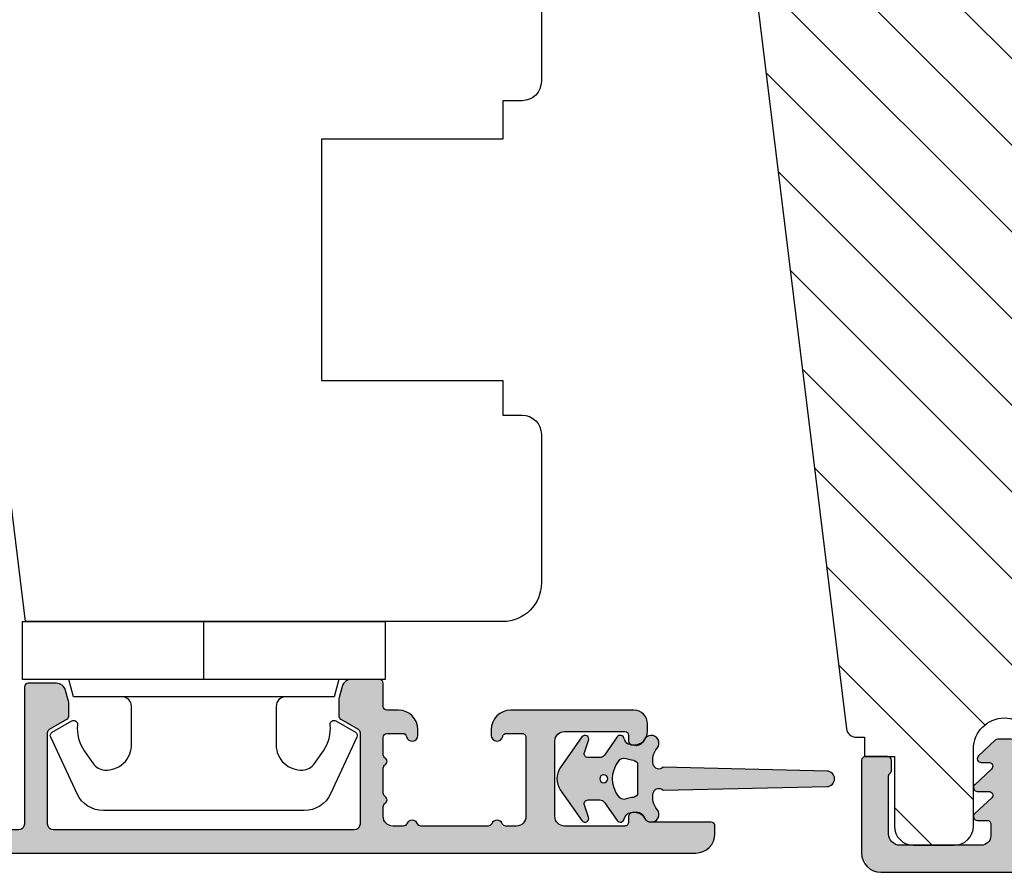
# Model space of a CAD drawing. Units: millimetres. Extents: x -1631 to 923, y 20 to 1515.
# Drawn here: x -651 to -600, y 892 to 936 of the extents above; entities that cross this region are included whole.
import ezdxf

# ---------------------------------------------------------------- set-up
doc = ezdxf.new("R2010")
doc.units = ezdxf.units.MM
doc.header["$LTSCALE"] = 2.5
for name, color, linetype in [('1', 7, 'Continuous'), ('2', 4, 'Continuous'), ('SKR', 6, 'Continuous')]:
    doc.layers.add(name, color=color, linetype=linetype)

# ---------------------------------------------------------------- blocks, each defined once
blk = doc.blocks.new('2522-2025 i alu')
at = {"layer": 'SKR'}
h = blk.add_hatch(color=8, dxfattribs=at)
h.dxf.hatch_style = 1
edge = h.paths.add_edge_path()
edge.add_line((-2.074730317252914, -3.588390523742305), (-2.074730587754942, -3.588390489568042))
edge.add_arc((-2.049662768980467, -3.389967692851039), 0.2000000044877671, 124.99999962585511, 262.79966172268, ccw=False)
edge.add_line((-2.164378057754931, -3.226137279567979), (-1.227725477754944, -2.570286079568064))
edge.add_arc((-1.399798405299996, -2.324540466925425), 0.2999999975450502, 304.9999995448522, 359.9999994953096)
edge.add_line((-1.099798407754946, -2.324540469567978), (-1.099798407754946, -1.7205421095681))
edge.add_arc((-1.299798407446596, -1.720542113007596), 0.1999999996916498, 9.853429662790376e-07, 109.2572893178034)
edge.add_line((-1.365760557754953, -1.531732699568124), (-1.983700627754928, -1.747615229567941))
edge.add_arc((-2.049662772337815, -1.558805811906973), 0.2000000017886189, 124.99999899313741, 289.25728737048934, ccw=False)
edge.add_line((-2.164378057754931, -1.394975399568125), (-0.5733800177549426, -0.2809465795679671))
edge.add_arc((0.0003373232682775118, -1.099999942318277), 0.9999999992116724, 55.02879816473762, 125.0098562352255, ccw=False)
edge.add_line((0.5735019622450466, -0.2805597095679104), (2.165052512245069, -1.394975399568125))
edge.add_arc((2.050337226827908, -1.558805811907083), 0.2000000017887343, -109.25728737048149, 55.00000100687032, ccw=False)
edge.add_line((1.984375082245009, -1.747615229568169), (1.366435012245034, -1.531732699568124))
edge.add_arc((1.300471412650974, -1.720541607526801), 0.2000000004898841, 70.74227096375525, 179.7818177296405)
edge.add_line((1.10047286224497, -1.719780009568126), (1.100472862245027, -2.324540469567978))
edge.add_arc((1.400472859790016, -2.324540466925418), 0.2999999975449885, 180.0000005046918, 235.0000004551671)
edge.add_line((1.228399932245082, -2.570286079568064), (2.165052512245069, -3.226137279567979))
edge.add_arc((2.050337223470648, -3.389967692850925), 0.2000000044876494, -82.79966172268843, 55.000000374136505, ccw=False)
edge.add_arc((2.388587918267431, -4.313255524109046), 0.7896282873188447, 113.3670875740336, 139.5036696173551)
edge.add_line((1.788117014517951, -3.800471431254778), (1.711882985486824, -4.239936774534385))
edge.add_arc((2.215056722807204, -4.168959774019545), 0.5081550398559899, 188.0290910491904, 244.4500306664393)
edge.add_arc((1.850337231116936, -4.999999939956874), 0.4000000007725835, -129.8841006001063, 68.66114536107881, ccw=False)
edge.add_arc((0.952605838344351, -6.074280323616669), 0.9999999979008587, 50.11590057170886, 102.5637989337451)
edge.add_arc((0.8003372273791887, -5.391042245914301), 0.2999999973953678, 102.5637988816817, 227.510167975626)
edge.add_line((0.5976994222451424, -5.612261409568077), (0.4044202422450383, -14.10881195956802))
edge.add_arc((0.004523695350858503, -14.09971512977461), 0.4000000006627239, 181.3587850155947, 358.69686276956304, ccw=False)
edge.add_line((-0.3953638277548919, -14.10920034956791), (-0.5969112977549287, -5.612157239568091))
edge.add_arc((-0.7996627730445054, -5.391042248534268), 0.2999999999866464, 312.5192790821828, 437.4362011981837)
edge.add_arc((-0.9519313838536811, -6.074280323616549), 0.9999999979008596, 77.43620106628276, 129.8840994283223)
edge.add_arc((-1.849662770705844, -4.999999938350646), 0.3999999982086272, 111.3388548837066, 309.8840998017705, ccw=False)
edge.add_arc((-2.049798404599586, -4.487705372104232), 0.1499999968456025, 291.338855951794, 303.2796892340144)
edge.add_arc((-2.216663319005892, -4.168306281464153), 0.5098373393992243, 299.2572819946726, 351.9234075229699)
edge.add_line((-1.711882985486255, -4.239936774534385), (-1.78811701451778, -3.800471431254778))
edge.add_arc((-2.392175432553759, -4.317106767134552), 0.794857624156513, 40.53950374482806, 66.4609990331192)
edge = h.paths.add_edge_path(flags=16)
edge.add_arc((0.0003372322450729826, -2.531877463851174), 0.205842064281228, 0, 360)
edge = h.paths.add_edge_path(flags=16)
edge.add_line((0.9770652972980258, -3.978438590219525), (1.048657922148351, -3.696404271253527))
edge.add_arc((0.7303437767583971, -3.583082916724255), 0.3378840400902146, 340.4040278767697, 419.7539811460094)
edge.add_arc((0.0003372322450729826, -4.491042267362559), 1.500000017794397, 53.12038822443233, 126.8796117755677)
edge.add_arc((-0.7296693122682538, -3.583082916724253), 0.3378840400902118, 120.2460188539903, 199.5959721232307)
edge.add_line((-1.047983457658205, -3.696404271253527), (-0.9763908328078799, -3.978438590219525))
edge.add_arc((-0.5795736025590335, -3.974026698681071), 0.3968417556272438, 180.636999430656, 233.0200687691886)
edge.add_line((-0.8182879077549217, -4.291042249568022), (0.8189623722450676, -4.291042249568022))
edge.add_arc((0.5802480670491663, -3.974026698681064), 0.3968417556272574, 306.9799312308123, 359.363000569343)
at = {"layer": '1'}
blk.add_lwpolyline([(-2.074730317252914, -3.588390523742305), (-2.074730587754942, -3.588390489568042, -0.685994687999766), (-2.164378057754931, -3.226137279567979), (-1.227725477754944, -2.570286079568064, 0.2446984429999207), (-1.099798407754946, -2.324540469567978), (-1.099798407754946, -1.7205421095681, 0.5164550870002141), (-1.365760557754953, -1.531732699568124), (-1.983700627754928, -1.747615229567941, -0.8712596239996301), (-2.164378057754931, -1.394975399568125), (-0.5733800177549426, -0.2809465795679671, -0.3152079249999908), (0.5735019622450466, -0.2805597095679104), (2.165052512245069, -1.394975399568125, -0.8712596239996301), (1.984375082245009, -1.747615229568169), (1.366435012245034, -1.531732699568124, 0.5152521900001001), (1.10047286224497, -1.719780009568126), (1.100472862245027, -2.324540469567978, 0.244698443000003), (1.228399932245082, -2.570286079568064), (2.165052512245069, -3.226137279567979, -0.6859946879997663), (2.07540504224508, -3.588390489567814, 0.1145393371951106), (1.788117014517951, -3.800471431254778), (1.711882985486824, -4.239936774534385, 0.2512797715737804), (1.995890417507297, -4.627422068164037, -1.176505876851373), (1.593842542245255, -5.306937189567748, 0.2329276139999864), (0.7350792522450718, -5.098225929568002, 0.6064947650000323), (0.5976994222451424, -5.612261409568077), (0.4044202422450383, -14.10881195956802, -0.9770360359998944), (-0.3953638277548919, -14.10920034956791), (-0.5969112977549287, -5.612157239568091, 0.6063190299999488), (-0.7344047977548769, -5.098225929567775, 0.2329276140000011), (-1.593168087755004, -5.306937189567975, -1.176505865999903), (-1.995215957754993, -4.627422069567842, 0.05214891020599476), (-1.967489431574364, -4.613105659237931, 0.2339316942780771), (-1.711882985486255, -4.239936774534385), (-1.78811701451778, -3.800471431254778, 0.1135886337644528), (-2.074730587754942, -3.588390489568042)], format="xyb", dxfattribs=at)
blk.add_lwpolyline([(0.9770652972980258, -3.978438590219525), (1.048657922148351, -3.696404271253527, 0.3607614289260489), (0.9005406822450652, -3.291194859568009, 0.3334275268550115), (-0.8998662177549193, -3.291194859568009, 0.3607614289260519), (-1.047983457658205, -3.696404271253527), (-0.9763908328078799, -3.978438590219525, 0.2326294164740226), (-0.8182879077549217, -4.291042249568022), (0.8189623722450676, -4.291042249568022, 0.2326294164740141)], format="xyb", close=True, dxfattribs=at)
blk.add_circle((0.0003372322450729826, -2.531877463851174), 0.205842064281228, dxfattribs=at)
blk = doc.blocks.new('CBF2401')
at = {"layer": 'SKR'}
h = blk.add_hatch(color=9, dxfattribs=at)
h.dxf.hatch_style = 1
edge = h.paths.add_edge_path()
edge.add_arc((0.6999999999996476, 1.349999999999511), 0.19999999999999, 38.68218743203447, 89.99999999999694)
edge.add_line((0.6999999999996582, 1.549999999999502), (0.1999999999996582, 1.549999999999485))
edge.add_arc((0.1999999999992959, 1.34999999999912), 0.2000000000003643, 89.99999999989618, 179.9999999998957)
edge.add_line((-1.069366817318951e-12, 1.349999999999485), (-1.598721155460225e-13, 0.1999999999998199))
edge.add_arc((0.1999999999996582, 0.1999999999998199), 0.1999999999998181, 180, 270)
edge.add_line((0.1999999999996582, 1.77635683940025e-15), (4.999999999998931, 2.664535259100376e-14))
edge.add_arc((4.999999999998931, 1.000000000000028), 1.000000000000002, 270, 360.0000000000001)
edge.add_line((5.999999999998931, 1.00000000000003), (5.999999999998931, 13.80000000000021))
edge.add_arc((4.999999999998945, 13.8000000000002), 0.9999999999999858, 8.142219984546719e-13, 90.00000000000081)
edge.add_line((4.999999999998931, 14.80000000000018), (0.1999999999996582, 14.80000000000018))
edge.add_arc((0.1999999999992035, 14.59999999999991), 0.2000000000002728, 89.99999999986973, 179.9999999998697)
edge.add_line((-1.069366817318951e-12, 14.60000000000037), (-3.410605131648481e-13, 13.45000000000073))
edge.add_arc((0.1999999999996511, 13.45000000000074), 0.1999999999999922, 180.000000000002, 270.000000000002)
edge.add_line((0.1999999999996582, 13.25000000000074), (0.6999999999996582, 13.25000000000073))
edge.add_arc((0.6999999997849713, 13.45000000094246), 0.2000000009417278, 270.0000000615033, 321.3178123957916)
edge.add_arc((1.012249900156892, 13.20000000000113), 0.1999999999994489, 89.99999999968043, 141.3178125676478, ccw=False)
edge.add_line((1.012249900158007, 13.40000000000058), (3.999999999998931, 13.40000000000055))
edge.add_arc((3.999999999998931, 12.80000000000018), 0.6000000000003638, 0, 90, ccw=False)
edge.add_line((4.599999999999294, 12.80000000000018), (4.599999999999294, 8.600000000148642))
edge.add_arc((4.099999999999294, 8.600000000148642), 0.5, -90, 0, ccw=False)
edge.add_line((4.099999999999294, 8.100000000148642), (3.506738853736184, 8.100000000149068))
edge.add_arc((3.506738853734117, 8.300000000149085), 0.2000000000000171, 180.0000000000733, 270.00000000059237, ccw=False)
edge.add_line((3.3067388537341, 8.30000000014883), (3.306738853735464, 8.80000000000294))
edge.add_arc((3.10673885373566, 8.800000000002944), 0.1999999999998039, 359.999999999999, 497.836999010617)
edge.add_line((2.958491212049875, 8.934248414274863), (2.135296375678376, 8.046791111384314))
edge.add_arc((2.006738853735278, 8.200000000003488), 0.2000000000001811, 180.0000000000005, 310.0000000021216, ccw=False)
edge.add_line((1.806738853735094, 8.200000000003486), (1.806738853735919, 8.80000000014934))
edge.add_arc((1.606738853736548, 8.800000000149351), 0.1999999999993705, 359.999999999997, 497.8369990104185)
edge.add_line((1.458491212051552, 8.934248414421491), (0.6533694268683412, 8.06627503022611))
edge.add_arc((0.5067388537360813, 8.202287805446502), 0.2000000000006197, 180.0000000000809, 317.1513652510796, ccw=False)
edge.add_line((0.3067388537354638, 8.20228780544622), (0.3067388537350091, 8.600000000295042))
edge.add_arc((0.1067388537365446, 8.600000000295069), 0.1999999999984645, 359.9999999999923, 497.836999010751)
edge.add_line((-0.04150878794856183, 8.734248414565743), (-0.8466305731336448, 7.866275030371632))
edge.add_arc((-0.700000000001797, 7.730262255153349), 0.1999999999988836, 137.1513652514422, 179.9999999999995)
edge.add_line((-0.9000000000006807, 7.730262255153351), (-0.9000000000007056, 7.069737745147934))
edge.add_arc((-0.7000000000008839, 7.069737745147926), 0.1999999999998217, 179.9999999999975, 222.8486347493742)
edge.add_line((-0.8466305731314812, 6.933724969926915), (-0.04150878794927237, 6.06575158573145))
edge.add_arc((0.1067388537356422, 6.20000000000347), 0.1999999999992272, 222.1630009895719, 359.9999999999965)
edge.add_line((0.3067388537348705, 6.200000000003458), (0.3067388537354638, 6.59771219456073))
edge.add_arc((0.5067388537360102, 6.597712194560263), 0.2000000000005464, 42.84863474891853, 179.9999999998662, ccw=False)
edge.add_line((0.6533694268682169, 6.733724969780596), (1.458491212050671, 5.865751585585743))
edge.add_arc((1.606738853736555, 5.999999999857236), 0.199999999999592, 222.1630009892733, 360.000000000001)
edge.add_line((1.80673885373615, 5.99999999985724), (1.806738853735464, 6.600000000003094))
edge.add_arc((2.006738853736191, 6.600000000003094), 0.2000000000007276, 49.99999999802827, 180, ccw=False)
edge.add_line((2.135296375679239, 6.753208888623023), (2.958491212050671, 5.865751585731262))
edge.add_arc((3.106738853736246, 6.000000000004464), 0.2000000000005099, 222.1630009896956, 360.0000000000326)
edge.add_line((3.306738853736761, 6.000000000004578), (3.306738853735464, 6.500000000150097))
edge.add_arc((3.506738853735495, 6.5000000001494), 0.2000000000000313, 89.99999999969867, 179.9999999998005, ccw=False)
edge.add_line((3.506738853736547, 6.700000000149434), (4.099999999999294, 6.700000000148977))
edge.add_arc((4.099999999999294, 6.200000000148977), 0.5, 0, 90, ccw=False)
edge.add_line((4.599999999999294, 6.200000000148977), (4.599999999999294, 2.00000000000003))
edge.add_arc((3.999999999998931, 2.000000000000029), 0.6000000000003638, -90, 1.1368683772161603e-13, ccw=False)
edge.add_line((3.999999999998931, 1.399999999999665), (1.012249900158007, 1.399999999998728))
edge.add_arc((1.012249900158789, 1.59999999999911), 0.2000000000003812, 218.6821874320211, 269.9999999997761, ccw=False)
at = {"layer": '1'}
blk.add_lwpolyline([(0.8561249500064072, 1.474999999941042, 0.2277350773908262), (0.6999999999996582, 1.549999999999502), (0.1999999999996582, 1.549999999999485, 0.414213562373095), (-1.069366817318951e-12, 1.349999999999485), (-1.598721155460225e-13, 0.1999999999998199, 0.414213562373095), (0.1999999999996582, 1.77635683940025e-15), (4.999999999998931, 2.664535259100376e-14, 0.414213562373095), (5.999999999998931, 1.00000000000003), (5.999999999998931, 13.80000000000021, 0.414213562373095), (4.999999999998931, 14.80000000000018), (0.1999999999996582, 14.80000000000018, 0.414213562373095), (-1.069366817318951e-12, 14.60000000000037), (-3.410605131648481e-13, 13.45000000000073, 0.414213562373095), (0.1999999999996582, 13.25000000000074), (0.6999999999996582, 13.25000000000073, 0.2277350763183497), (0.8561249501512478, 13.32499999994319, -0.2277350773908488), (1.012249900158007, 13.40000000000058), (3.999999999998931, 13.40000000000055, -0.414213562373095), (4.599999999999294, 12.80000000000018), (4.599999999999294, 8.600000000148642, -0.414213562373095), (4.099999999999294, 8.100000000148642), (3.506738853736184, 8.100000000149068, -0.4142135623757464), (3.3067388537341, 8.30000000014883), (3.306738853735464, 8.80000000000294, 0.6862342928271018), (2.958491212049875, 8.934248414274863), (2.135296375678376, 8.046791111384314, -0.6370702608205053), (1.806738853735094, 8.200000000003486), (1.806738853735919, 8.80000000014934, 0.6862342928258481), (1.458491212051552, 8.934248414421491), (0.6533694268683412, 8.06627503022611, -0.6818428371810075), (0.3067388537354638, 8.20228780544622), (0.3067388537350091, 8.600000000295042, 0.6862342928280079), (-0.04150878794856183, 8.734248414565743), (-0.8466305731336448, 7.866275030371632, 0.1891717559940888), (-0.9000000000006807, 7.730262255153351), (-0.9000000000007056, 7.069737745147934, 0.1891717559977935), (-0.8466305731314812, 6.933724969926915), (-0.04150878794927237, 6.06575158573145, 0.6862342928258627), (0.3067388537348705, 6.200000000003458), (0.3067388537354638, 6.59771219456073, -0.6818428371806842), (0.6533694268682169, 6.733724969780596), (1.458491212050671, 5.865751585585743, 0.686234292827812), (1.80673885373615, 5.99999999985724), (1.806738853735464, 6.600000000003094, -0.6370702608195907), (2.135296375679239, 6.753208888623023), (2.958491212050671, 5.865751585731262, 0.6862342928253037), (3.306738853736761, 6.000000000004578), (3.306738853735464, 6.500000000150097, -0.4142135623736153), (3.506738853736547, 6.700000000149434), (4.099999999999294, 6.700000000148977, -0.414213562373095), (4.599999999999294, 6.200000000148977), (4.599999999999294, 2.00000000000003, -0.414213562373095), (3.999999999998931, 1.399999999999665), (1.012249900158007, 1.399999999998728, -0.2277350773898739), (0.8561249501516954, 1.475000000057371)], format="xyb", dxfattribs=at)
blk = doc.blocks.new('29FP45x73')
at = {"layer": 'SKR'}
h = blk.add_hatch(dxfattribs=at)
h.set_pattern_fill('ANSI31', color=256)
h.set_pattern_definition([(45, (-68.57791351627621, -218.5010069961506), (-2.245064030267288, 2.245064030267288), [])])
edge = h.paths.add_edge_path()
edge.add_arc((8.499999999999986, 43.89999999999964), 1.5, 0, 90)
edge.add_line((8.499999999999986, 45.39999999999964), (2.999999999999986, 45.39999999999964))
edge.add_arc((2.999999999999986, 42.39999999999964), 3, 90, 180)
edge.add_line((-1.4210854715202e-14, 42.39999999999964), (-1.4210854715202e-14, 31.39999999999964))
edge.add_line((-1.4210854715202e-14, 31.39999999999964), (1.999999999999986, 31.39999999999964))
edge.add_line((1.999999999999986, 31.39999999999964), (8.499999999999986, 25.94585239734772))
edge.add_line((8.499999999999986, 25.94585239734772), (8.499999999999986, 19.45414760265191))
edge.add_line((8.499999999999986, 19.45414760265191), (1.999999999999986, 14))
edge.add_line((1.999999999999986, 14), (-1.4210854715202e-14, 14))
edge.add_line((-1.4210854715202e-14, 14), (0, 3.000000000000028))
edge.add_arc((3.000000000000003, 3.000000000000003), 3.000000000000003, 179.9999999999995, 269.9999999999996)
edge.add_line((2.999999999999986, 0), (8.499999999999986, 0))
edge.add_arc((8.499999999999982, 1.500000000000004), 1.500000000000004, 270.0000000000001, 359.9999999999999)
edge.add_line((9.999999999999986, 1.5), (9.999999999999972, 6.372912103166072))
edge.add_arc((11.49999999999998, 6.372912103166066), 1.500000000000012, 97.0000000000004, 179.9999999999998, ccw=False)
edge.add_line((11.31719598489225, 7.861731330628061), (65.56093467170273, 14.52202496702108))
edge.add_arc((65.5, 15.01829804284171), 0.4999999999999896, 277.0000000000176, 359.9999999999992)
edge.add_line((65.99999999999999, 15.01829804284171), (65.99999999999999, 15.44999999999982))
edge.add_line((65.99999999999999, 15.44999999999982), (67.00000000000001, 15.45000000000073))
edge.add_line((67.00000000000001, 15.45000000000073), (67.00000000000001, 17))
edge.add_line((67.00000000000001, 17), (70.60000000000035, 17))
edge.add_arc((70.60000000000036, 18.00000000000001), 1.000000000000014, 269.9999999999992, 359.9999999999992)
edge.add_line((71.60000000000038, 18), (71.60000000000035, 20.100000000004))
edge.add_arc((70.60000000000035, 20.100000000004), 1, 0, 90)
edge.add_line((70.60000000000035, 21.100000000004), (66.60000000000038, 21.10000000000491))
edge.add_arc((66.60000000000038, 22.70000000000391), 1.599999999999, 90, 270, ccw=False)
edge.add_line((66.60000000000038, 24.30000000000291), (70.60000000000035, 24.30000000000291))
edge.add_arc((70.60000000000036, 25.30000000000292), 1.000000000000014, 269.9999999999992, 359.9999999999992)
edge.add_line((71.60000000000038, 25.30000000000291), (71.60000000000035, 27.40000000000055))
edge.add_arc((70.60000000000035, 27.40000000000055), 1, 0, 90)
edge.add_line((70.60000000000035, 28.40000000000055), (67.00000000000001, 28.40000000000055))
edge.add_line((67.00000000000001, 28.40000000000055), (67.00000000000001, 29.950000000008))
edge.add_line((67.00000000000001, 29.950000000008), (65.99999999999999, 29.950000000008))
edge.add_line((65.99999999999999, 29.950000000008), (65.99999999999999, 30.38170195716702))
edge.add_arc((65.50000000000038, 30.38170195716652), 0.4999999999996021, 5.740265089109923e-11, 83.0000000000081)
edge.add_line((65.56093467170284, 30.8779750329868), (11.31719598489364, 37.53826866937192))
edge.add_arc((11.50000000000118, 39.0270878968339), 1.499999999999982, 180, 263.00000000000705, ccw=False)
edge.add_line((10.00000000000119, 39.0270878968339), (9.999999999999986, 43.89999999999964))
at = {"layer": '2'}
blk.add_lwpolyline([(11.31719598489225, 7.861731330628061), (65.56093467170273, 14.52202496702108, 0.3788661086952188), (65.99999999999999, 15.01829804284171), (65.99999999999999, 15.44999999999982), (67.00000000000001, 15.45000000000073), (67.00000000000001, 17), (70.60000000000035, 17, 0.414213562373095), (71.60000000000038, 18), (71.60000000000035, 20.100000000004, 0.414213562373095), (70.60000000000035, 21.100000000004), (66.60000000000038, 21.10000000000491, -0.9999999999999999), (66.60000000000038, 24.30000000000291)], format="xyb", dxfattribs=at)
at = {"layer": '1'}
blk.add_blockref('CBF2401', (67.0000000000011, 15.30000000000052), dxfattribs=at)
blk = doc.blocks.new('3719')
at = {"layer": '1'}
blk.add_line((0, 2.999999999999988), (0, 0), dxfattribs=at)
blk.add_lwpolyline([(4.250000000000114, 3.899999999999852, -0.414213562373095), (3.750000000000114, 4.399999999999852), (3.749999999999901, 6.399999999999852, -0.4328598151798773), (5.132157313863985, 7.697401316393107, -0.2280049529713018), (5.7369206023019, 7.357861655385849), (6.197732930063196, 6.699753448011328, -0.1803065086347487), (6.548892047044042, 5.347573372900704, 0.6121043881613745), (6.847838367599948, 5.15386557190294), (7.858118860379079, 5.737151286365846, 0.3888787318530221), (7.939380417786431, 5.994880019470886), (6.568880120010832, 8.933927392611004, 0.2914734195861043), (5.209418439455918, 9.799999999999823), (-5.209418439455845, 9.799999999999951, 0.2914734195861044), (-6.568880120010832, 8.933927392611004), (-7.939380417786431, 5.994880019470886, 0.3888787318530242), (-7.858118860379079, 5.737151286365846), (-6.847838367599948, 5.15386557190294, 0.6121043881613766), (-6.548892047044042, 5.347573372900704, -0.1803065086347488), (-6.197732930063196, 6.699753448011328), (-5.7369206023019, 7.357861655385849, -0.2280049529713018), (-5.132157313863985, 7.697401316393107, -0.4328598151798773), (-3.749999999999901, 6.399999999999852), (-3.750000000000114, 4.399999999999852, -0.4142135623730951), (-4.250000000000114, 3.899999999999852)], format="xyb", dxfattribs=at)
blk.add_lwpolyline([(6.999999998187924, 2.999999999999932), (6.758845724999993, 3.900000000000023), (-6.758845725000105, 3.899999999999795), (-6.999999998188036, 2.999999999999932)], dxfattribs=at)
blk.add_lwpolyline([(-9.400000000000091, 2.999999999999988), (-9.400000000000091, 0), (9.399999999999977, 0), (9.399999999999977, 2.999999999999988)], close=True, dxfattribs=at)
blk = doc.blocks.new('20FR63i51UP')
at = {"layer": '2'}
blk.add_lwpolyline([(28.14434642797278, 0), (35.00000000000091, 0, 0.414213562373095), (36.00000000000091, 1), (36.00000000000091, 2), (38.00000000000182, 2), (38.00000000000091, 11.39999999999964), (50.50000000000114, 11.39999999999964), (50.50000000000114, 2), (52.30000000000109, 2), (52.30000000000109, 1.000000000000114, 0.414213562373095), (53.30000000000109, 0), (61.00000000000091, 0, 0.414213562373095), (63.00000000000091, 2), (63.00000000000091, 26.73798739398171), (31.79999996860624, 30.56886569800702)], format="xyb", dxfattribs=at)
blk = doc.blocks.new('CBF2061')
at = {"layer": 'SKR'}
h = blk.add_hatch(color=9, dxfattribs=at)
h.dxf.hatch_style = 1
edge = h.paths.add_edge_path()
edge.add_arc((9.969113974576908, 25.34861318780857), 0.1999999999996263, 270.0000000002468, 348.463040967112)
edge.add_arc((10.45901192313401, 25.24861318780723), 0.3000000000011013, 3.406057658139616e-10, 168.4630409670013, ccw=False)
edge.add_line((10.75901192313512, 25.24861318780902), (10.75901192313514, 24.94861318781108))
edge.add_arc((9.75901192313514, 24.94861318781108), 1, -89.99999999973937, 0, ccw=False)
edge.add_line((9.759011923139688, 23.94861318781108), (9.15901192313796, 23.94861318781108))
edge.add_arc((9.15901192313887, 23.74861318781081), 0.2000000000002728, 90.00000000026056, 179.9999999998697)
edge.add_line((8.959011923138597, 23.74861318781126), (8.959011923138142, 22.54861471369162))
edge.add_arc((8.75901192313787, 22.54861471369208), 0.2000000000002728, 270.0000000001303, 359.9999999998697, ccw=False)
edge.add_line((8.759011923138324, 22.34861471369181), (7.310624708356009, 22.34861471369272))
edge.add_arc((7.310624708356015, 22.84861471369263), 0.4999999999999112, 195.0000106092747, 269.9999999999994, ccw=False)
edge.add_line((6.827661819173919, 22.71920510171271), (6.676049033962009, 23.28503130011353))
edge.add_arc((7.1590119231441, 23.41444091209382), 0.500000000000001, 180.0000000000318, 195.0000106093153, ccw=False)
edge.add_line((6.659011923144099, 23.41444091209354), (6.65901192314319, 24.23314474054036))
edge.add_arc((6.859011923143005, 24.23314474054018), 0.1999999999998154, 119.99999999984931, 179.9999999999501, ccw=False)
edge.add_line((6.759011923143554, 24.40634982129717), (7.659011923139097, 24.9259650635658))
edge.add_arc((7.559011923139188, 25.09917014432253), 0.1999999999998183, 299.9999999999999, 360.0000000000244)
edge.add_line((7.759011923139006, 25.09917014432262), (7.759011923139006, 29.84861471368817))
edge.add_arc((7.459011923139734, 29.84861471368817), 0.2999999999992724, 0, 90)
edge.add_line((7.459011923139734, 30.14861471368744), (-8.14098807684244, 30.14861471369472))
edge.add_arc((-8.14098807684335, 29.84861471369453), 0.3000000000001819, 89.9999999998263, 179.9999999998263)
edge.add_line((-8.440988076843531, 29.84861471369544), (-8.440988076843986, 25.09917014432444))
edge.add_arc((-8.240988076844168, 25.09917014432621), 0.1999999999998181, 180.0000000005048, 239.9999948629926)
edge.add_line((-8.340988092373244, 24.92596507253525), (-7.440988076843986, 24.40634982129718))
edge.add_arc((-7.540988076843896, 24.2331447405394), 0.2000000000007295, 2.7682744985213503e-10, 60.00000000015052, ccw=False)
edge.add_line((-7.340988076843168, 24.23314474054036), (-7.340988076843168, 23.6144409120936))
edge.add_arc((-7.840988076843169, 23.61444091209387), 0.5000000000000018, 344.9999893906847, 359.9999999999682, ccw=False)
edge.add_line((-7.358025187661077, 23.48503130011359), (-7.509637972872987, 22.91920510171276))
edge.add_arc((-7.992600862055083, 23.04861471369268), 0.4999999999999106, 270.0000000000006, 344.9999893907253, ccw=False)
edge.add_line((-7.992600862055077, 22.54861471369277), (-9.440988076843531, 22.54861471369277))
edge.add_arc((-9.440988076842622, 22.74861471369259), 0.1999999999998181, 179.9999999997395, 269.99999999973943, ccw=False)
edge.add_line((-9.64098807684244, 22.7486147136935), (-9.640988076844259, 29.84861471369181))
edge.add_arc((-9.940988076843531, 29.84861471369181), 0.2999999999992724, 0, 90)
edge.add_line((-9.940988076843531, 30.14861471369108), (-15.94098807585323, 30.14861471369108))
edge.add_arc((-15.94098807585189, 29.94861471369082), 0.2000000000002551, 90.00000000038574, 179.9999999999603)
edge.add_line((-16.14098807585214, 29.94861471369096), (-16.14098807585305, 28.74861471369126))
edge.add_arc((-17.34098807585288, 28.74861471369218), 1.199999999999832, 270.00000000052177, 359.9999999999559, ccw=False)
edge.add_line((-17.34098807584196, 27.54861471369235), (-17.44098807585323, 27.54861471369144))
edge.add_arc((-17.44098807585232, 28.24861471369172), 0.70000000000028, 180.0000000000378, 269.99999999992497, ccw=False)
edge.add_arc((-17.94098807585302, 28.24861471369059), 0.1999999999995765, 90.00000000008151, 179.9999999998087, ccw=False)
edge.add_line((-17.9409880758533, 28.44861471369017), (-17.34098807585287, 28.44861471369108))
edge.add_arc((-17.34098807585312, 28.64861471369069), 0.199999999999612, 270.0000000000712, 360.000000000059)
edge.add_line((-17.14098807585351, 28.64861471369089), (-17.14098807585305, 29.94861471369126))
edge.add_arc((-17.34098807585381, 29.94861471369123), 0.200000000000756, 8.142219984515824e-12, 89.99999999973132)
edge.add_line((-17.34098807585287, 30.14861471369199), (-25.04098807585323, 30.14861471369109))
edge.add_arc((-25.04098807585186, 29.94861471369082), 0.2000000000002728, 90.00000000039083, 179.9999999998697)
edge.add_line((-25.24098807585214, 29.94861471369127), (-25.24098807585305, 28.64861471369105))
edge.add_arc((-25.04098807585229, 28.64861471369094), 0.200000000000756, 179.9999999999674, 269.9999999997313)
edge.add_line((-25.04098807585323, 28.44861471369018), (-24.44392654585298, 28.44861471369059))
edge.add_arc((-24.44392654585371, 28.24861471369027), 0.200000000000319, 2.859792402887251e-10, 89.99999999979133, ccw=False)
edge.add_line((-24.24392654585339, 28.24861471369127), (-24.24392654585339, 28.01203262405894))
edge.add_arc((-24.04392654585345, 28.01203262405922), 0.1999999999999389, 180.0000000000804, 218.0000000000799)
edge.add_line((-24.20152869657458, 27.8889003289939), (-22.4214791282648, 25.61054077914679))
edge.add_arc((-23.52469418331091, 24.74861471369131), 1.399999999997129, 4.04156708100345e-11, 38.00000000006878, ccw=False)
edge.add_arc((-23.32469418331387, 24.7486147136924), 1.200000000000088, 269.9999999999912, 359.9999999999953, ccw=False)
edge.add_line((-23.32469418331406, 23.54861471369231), (-23.56014739895048, 23.54861471369231))
edge.add_arc((-23.56014739894956, 24.24861471369215), 0.6999999999998323, 179.9999999999267, 269.9999999999244, ccw=False)
edge.add_line((-24.26014739894939, 24.24861471369304), (-24.2601473989503, 24.34861471369159))
edge.add_arc((-24.06014739894957, 24.34861471369159), 0.2000000000007276, 90.00000000026063, 180, ccw=False)
edge.add_line((-24.06014739895048, 24.54861471369231), (-23.52469418331433, 24.54861471369049))
edge.add_arc((-23.52469418331388, 24.7486147136904), 0.1999999999999034, 269.9999999998697, 398.0000000000171)
edge.add_line((-23.36709203259264, 24.87174700875552), (-25.32030609885968, 27.37174700875638))
edge.add_arc((-25.47790824958111, 27.24861471369116), 0.2000000000001137, 38.00000000000484, 90.00000000001017)
edge.add_line((-25.47790824958114, 27.44861471369127), (-27.1986436736352, 27.44861471369127))
edge.add_arc((-27.19864367363538, 27.24861471369139), 0.1999999999998856, 89.99999999994607, 141.9999999999025)
edge.add_line((-27.35624582435643, 27.37174700875672), (-29.30945989062415, 24.87174700875506))
edge.add_arc((-29.15185773990273, 24.74861471368996), 0.2000000000000353, 142.000000000019, 270.0000000002087)
edge.add_line((-29.15185773990201, 24.54861471368993), (-28.46014739896467, 24.54861471369231))
edge.add_arc((-28.46014739896558, 24.34861471369159), 0.2000000000007276, 0, 89.99999999973949, ccw=False)
edge.add_line((-28.26014739896485, 24.34861471369159), (-28.26014739896576, 24.24861471369304))
edge.add_arc((-28.96014739896558, 24.24861471369213), 0.6999999999998181, -89.99999999992548, 7.452172212651931e-11, ccw=False)
edge.add_line((-28.96014739896467, 23.54861471369231), (-30.24565761700868, 23.54861471369231))
edge.add_arc((-30.24565761700857, 23.34861471369236), 0.1999999999999496, 90.00000000003156, 142.0000000000176)
edge.add_line((-30.40325976772991, 23.47174700875741), (-32.69317905702568, 20.5407839760273))
edge.add_arc((-33.08718443382892, 20.8486147136919), 0.5000000000010006, 269.99999999973215, 321.99999999983123, ccw=False)
edge.add_line((-33.08718443383126, 20.3486147136909), (-33.34098807684362, 20.34861471369272))
edge.add_arc((-33.34098807684365, 20.84861471369206), 0.4999999999993427, 141.9999999999967, 270.00000000000324, ccw=False)
edge.add_line((-33.73499345364647, 21.15644545135451), (-27.00398217886235, 29.7717470087127))
edge.add_arc((-26.84638002814139, 29.64861471364753), 0.1999999999997219, 89.99999999992372, 141.9999999999256, ccw=False)
edge.add_line((-26.84638002814112, 29.84861471364725), (-26.64392654585348, 29.84861471364544))
edge.add_arc((-26.64392654585348, 30.04861471364616), 0.2000000000007276, 270, 360)
edge.add_line((-26.44392654585275, 30.04861471364616), (-26.44392654585321, 30.4197200070857))
edge.add_arc((-26.24392654585566, 30.41972000708586), 0.1999999999975479, 141.9999999997903, 180.0000000000437, ccw=False)
edge.add_line((-26.40152869657462, 30.54285230215006), (-26.01222063808977, 31.04114389395268))
edge.add_arc((-25.38181203520528, 30.54861471369074), 0.8000000000001749, 89.99999999996868, 141.9999999998807, ccw=False)
edge.add_line((-25.38181203520484, 31.34861471369091), (25.15901192315047, 31.3486147136909))
edge.add_arc((25.15901192315047, 30.3486147136909), 1, 0, 90, ccw=False)
edge.add_line((26.15901192315047, 30.3486147136909), (26.15901192315047, 29.94861471369308))
edge.add_arc((25.95901192315065, 29.94861471369314), 0.1999999999998181, 270, 359.99999999998374, ccw=False)
edge.add_line((25.95901192315065, 29.74861471369332), (22.76523769945262, 29.74861471369235))
edge.add_arc((22.7652376983844, 29.54861471302993), 0.2000000006624241, 89.99999969397874, 153.6121997745575)
edge.add_arc((21.95901192314389, 29.94861471369209), 0.6999999999997427, 270.0000000000134, 333.61220008062963, ccw=False)
edge.add_line((21.95901192314405, 29.24861471369235), (21.87921602603429, 29.24861471369235))
edge.add_arc((21.87921602603429, 29.44861471369308), 0.2000000000007276, 180, 270, ccw=False)
edge.add_line((21.67921602603356, 29.44861471369308), (21.67921602603447, 29.74861471369235))
edge.add_arc((21.47921602603466, 29.74861471369326), 0.1999999999998181, 359.9999999997394, 450)
edge.add_line((21.47921602603466, 29.94861471369308), (18.35901192313914, 29.94861471369126))
edge.add_arc((18.3590119231396, 29.44861471369081), 0.5000000000004547, 90.00000000005213, 180.0000000000521)
edge.add_line((17.85901192313914, 29.44861471369035), (17.85901192314005, 25.5486147136898))
edge.add_arc((18.35901192314005, 25.5486147136898), 0.5, 180, 270)
edge.add_line((18.35901192314005, 25.0486147136898), (21.47921602603466, 25.04861471369071))
edge.add_arc((21.47921602603488, 25.24861471369076), 0.2000000000000455, 269.9999999999349, 359.9999999999349)
edge.add_line((21.67921602603493, 25.24861471369053), (21.67921602603356, 25.5486147136898))
edge.add_arc((21.87921602603429, 25.5486147136898), 0.2000000000007276, 90, 180, ccw=False)
edge.add_line((21.87921602603429, 25.74861471369053), (21.95901192314405, 25.74861471369053))
edge.add_arc((21.95901192314428, 25.0486147136914), 0.699999999999136, -5.582023732131347e-11, 90.00000000001859, ccw=False)
edge.add_line((22.65901192314342, 25.04861471369071), (22.65901192314387, 24.64861318781272))
edge.add_arc((21.95901192314246, 24.6486131878134), 0.7000000000014097, 270.0000000000558, 359.9999999999442, ccw=False)
edge.add_line((21.95901192314314, 23.94861318781199), (15.55901192313896, 23.94861318781017))
edge.add_arc((15.55901192314351, 24.94861318781017), 1, 180, 269.99999999973943, ccw=False)
edge.add_line((14.55901192314351, 24.94861318781017), (14.5590119231435, 25.2486131878081))
edge.add_arc((14.85901192314394, 25.24861318780628), 0.3000000000004377, 11.536959033009396, 179.9999999996526, ccw=False)
edge.add_arc((15.34890987170066, 25.348613187808), 0.1999999999999847, 191.5369590330021, 269.9999999998697)
edge.add_line((15.3489098717002, 25.14861318780801), (16.15901192313478, 25.14861318780726))
edge.add_arc((16.15901192313682, 25.34861318780731), 0.2000000000000455, 269.9999999994138, 359.9999999999349)
edge.add_line((16.35901192313687, 25.34861318780708), (16.3590119231396, 29.44861471368762))
edge.add_arc((15.8590119231396, 29.44861471368762), 0.5, 0, 90)
edge.add_line((15.8590119231396, 29.94861471368762), (15.31727015861062, 29.94861471368762))
edge.add_arc((15.31727015861105, 29.74861471368776), 0.1999999999998607, 90.00000000012365, 156.4220123018462)
edge.add_arc((14.85901192317007, 29.94861318780835), 0.3000000000001883, 203.5779876982022, 336.4220123017978, ccw=False)
edge.add_arc((14.40075368772925, 29.74861471368802), 0.1999999999995982, 23.57798769810452, 90.00000000005599)
edge.add_line((14.40075368772906, 29.94861471368762), (10.91727015854914, 29.94861471368762))
edge.add_arc((10.91727015854957, 29.74861471368776), 0.1999999999998607, 90.00000000012365, 156.4220123018462)
edge.add_arc((10.45901192310858, 29.94861318780835), 0.3000000000001883, 203.5779876982022, 336.4220123017978, ccw=False)
edge.add_arc((10.00075368766846, 29.74861471368756), 0.1999999999991496, 23.57798769830497, 90.00000000012365)
edge.add_line((10.00075368766803, 29.94861471368671), (9.459011923139052, 29.94861471368762))
edge.add_arc((9.459011923139052, 29.44861471368762), 0.5, 90, 180)
edge.add_line((8.959011923139052, 29.44861471368762), (8.959011923139554, 28.94426377232678))
edge.add_arc((9.159011923093404, 28.94426377224674), 0.1999999999538495, 179.9999999770684, 239.9999999925431)
edge.add_arc((8.959011923140867, 28.59785361065129), 0.2000000000931488, -60.000000000018076, 60.000000030931005, ccw=False)
edge.add_arc((9.159011923140957, 28.25144344902918), 0.2000000000007116, 119.9999999845231, 179.9999999999959)
edge.add_line((8.959011923140247, 28.2514434490292), (8.959011923141551, 26.94426377232561))
edge.add_arc((9.159011923095383, 26.94426377224559), 0.1999999999538318, 179.9999999770756, 239.9999999921867)
edge.add_arc((8.959011923140867, 26.59785361065129), 0.2000000000931605, -59.99999999971919, 60.00000003063212, ccw=False)
edge.add_arc((9.159011923142428, 26.25144344903063), 0.2000000000001831, 119.9999999847962, 179.999999999998)
edge.add_line((8.959011923142244, 26.25144344903063), (8.959011923143144, 25.34861318780799))
edge.add_arc((9.159011923143872, 25.34861318780799), 0.2000000000007276, 180, 270)
edge.add_line((9.159011923143872, 25.14861318780726), (9.96911397457777, 25.14861318780894))
at = {"layer": '1', "linetype": 'Continuous'}
blk.add_lwpolyline([(9.96911397457777, 25.14861318780894, 0.356393958691032), (10.16507315399915, 25.30861318780839, -0.9040691056142847), (10.75901192313512, 25.24861318780902), (10.75901192313514, 24.94861318781108, -0.4142135623717632), (9.759011923139688, 23.94861318781108), (9.15901192313796, 23.94861318781108, 0.4142135623710971), (8.959011923138597, 23.74861318781126), (8.959011923138142, 22.54861471369162, -0.4142135623717632), (8.759011923138324, 22.34861471369181), (7.310624708356009, 22.34861471369272, -0.3394542072375257), (6.827661819173919, 22.71920510171271), (6.676049033962009, 23.28503130011353, -0.06554350930583755), (6.659011923144099, 23.41444091209354), (6.65901192314319, 24.23314474054036, -0.2679491924315934), (6.759011923143554, 24.40634982129717), (7.659011923139097, 24.9259650635658, 0.2679491924312371), (7.759011923139006, 25.09917014432262), (7.759011923139006, 29.84861471368817, 0.414213562373095), (7.459011923139734, 30.14861471368744), (-8.14098807684244, 30.14861471369472, 0.414213562373095), (-8.440988076843531, 29.84861471369544), (-8.440988076843986, 25.09917014432444, 0.2679491684050558), (-8.340988092373244, 24.92596507253525), (-7.440988076843986, 24.40634982129718, -0.2679491924305327), (-7.340988076843168, 24.23314474054036), (-7.340988076843168, 23.6144409120936, -0.0655435093058375), (-7.358025187661077, 23.48503130011359), (-7.509637972872987, 22.91920510171276, -0.3394542072375256), (-7.992600862055077, 22.54861471369277), (-9.440988076843531, 22.54861471369277, -0.414213562373095), (-9.64098807684244, 22.7486147136935), (-9.640988076844259, 29.84861471369181, 0.414213562373095), (-9.940988076843531, 30.14861471369108), (-15.94098807585323, 30.14861471369108, 0.4142135623709203), (-16.14098807585214, 29.94861471369096), (-16.14098807585305, 28.74861471369126, -0.4142135623702023), (-17.34098807584196, 27.54861471369235), (-17.44098807585323, 27.54861471369144, -0.4142135623725183), (-18.1409880758526, 28.24861471369126, -0.4142135623717006), (-17.9409880758533, 28.44861471369017), (-17.34098807585287, 28.44861471369108, 0.4142135623730326), (-17.14098807585351, 28.64861471369089), (-17.14098807585305, 29.94861471369126, 0.4142135623716798), (-17.34098807585287, 30.14861471369199), (-25.04098807585323, 30.14861471369109, 0.4142135623704312), (-25.24098807585214, 29.94861471369127), (-25.24098807585305, 28.64861471369105, 0.4142135623718881), (-25.04098807585323, 28.44861471369018), (-24.44392654585298, 28.44861471369059, -0.4142135623705663), (-24.24392654585339, 28.24861471369127), (-24.24392654585339, 28.01203262405894, 0.1673426090814176), (-24.20152869657458, 27.8889003289939), (-22.4214791282648, 25.61054077914679, -0.1673426090815466), (-22.12469418331379, 24.7486147136923, -0.414213562373116), (-23.32469418331406, 23.54861471369231), (-23.56014739895048, 23.54861471369231, -0.414213562373083), (-24.26014739894939, 24.24861471369304), (-24.2601473989503, 24.34861471369159, -0.4142135623717631), (-24.06014739895048, 24.54861471369231), (-23.52469418331433, 24.54861471369049, 0.6248693519102212), (-23.36709203259264, 24.87174700875552), (-25.32030609885968, 27.37174700875638, 0.230868191125588), (-25.47790824958114, 27.44861471369127), (-27.1986436736352, 27.44861471369127, 0.2308681911253639), (-27.35624582435643, 27.37174700875672), (-29.30945989062415, 24.87174700875506, 0.6248693519104838), (-29.15185773990201, 24.54861471368993), (-28.46014739896467, 24.54861471369231, -0.4142135623717631), (-28.26014739896485, 24.34861471369159), (-28.26014739896576, 24.24861471369304, -0.414213562373095), (-28.96014739896467, 23.54861471369231), (-30.24565761700868, 23.54861471369231, 0.2308681911254996), (-30.40325976772991, 23.47174700875741), (-32.69317905702568, 20.5407839760273, -0.2308681911260188), (-33.08718443383126, 20.3486147136909), (-33.34098807684362, 20.34861471369272, -0.6248693519093645), (-33.73499345364647, 21.15644545135451), (-27.00398217886235, 29.7717470087127, -0.2308681911255704), (-26.84638002814112, 29.84861471364725), (-26.64392654585348, 29.84861471364544, 0.414213562373095), (-26.44392654585275, 30.04861471364616), (-26.44392654585321, 30.4197200070857, -0.1673426090825563), (-26.40152869657462, 30.54285230215006), (-26.01222063808977, 31.04114389395268, -0.2308681911251591), (-25.38181203520484, 31.34861471369091), (25.15901192315047, 31.3486147136909, -0.414213562373095), (26.15901192315047, 30.3486147136909), (26.15901192315047, 29.94861471369308, -0.4142135623730118), (25.95901192315065, 29.74861471369332), (22.76523769945262, 29.74861471369235, 0.2849150466386152), (22.58607641490536, 29.63750360303937, -0.2849150466387897), (21.95901192314405, 29.24861471369235), (21.87921602603429, 29.24861471369235, -0.414213562373095), (21.67921602603356, 29.44861471369308), (21.67921602603447, 29.74861471369235, 0.414213562374427), (21.47921602603466, 29.94861471369308), (18.35901192313914, 29.94861471369126, 0.4142135623730951), (17.85901192313914, 29.44861471369035), (17.85901192314005, 25.5486147136898, 0.414213562373095), (18.35901192314005, 25.0486147136898), (21.47921602603466, 25.04861471369071, 0.414213562373095), (21.67921602603493, 25.24861471369053), (21.67921602603356, 25.5486147136898, -0.414213562373095), (21.87921602603429, 25.74861471369053), (21.95901192314405, 25.74861471369053, -0.4142135623734756), (22.65901192314342, 25.04861471369071), (22.65901192314387, 24.64861318781272, -0.4142135623725243), (21.95901192314314, 23.94861318781199), (15.55901192313896, 23.94861318781017, -0.4142135623717631), (14.55901192314351, 24.94861318781017), (14.5590119231435, 25.2486131878081, -0.9040691056141459), (15.15295069227815, 25.30861318780736, 0.3563939586910434), (15.3489098717002, 25.14861318780801), (16.15901192313478, 25.14861318780726, 0.4142135623757589), (16.35901192313687, 25.34861318780708), (16.3590119231396, 29.44861471368762, 0.414213562373095), (15.8590119231396, 29.94861471368762), (15.31727015861062, 29.94861471368762, 0.2982175331643115), (15.13396686443476, 29.82861410333584, -0.6546560490956698), (14.58405698190537, 29.82861410333584, 0.2982175331653997), (14.40075368772906, 29.94861471368762), (10.91727015854914, 29.94861471368762, 0.2982175331643115), (10.73396686437328, 29.82861410333584, -0.6546560490956698), (10.18405698184389, 29.82861410333584, 0.2982175331647705), (10.00075368766803, 29.94861471368671), (9.459011923139052, 29.94861471368762, 0.414213562373095), (8.959011923139052, 29.44861471368762), (8.959011923139554, 28.94426377232678, 0.2679491925034899), (9.059011923093937, 28.77105869154283, -0.5773502693696806), (9.059011923187388, 28.4246485298137, 0.2679491925034863), (8.959011923140247, 28.2514434490292), (8.959011923141551, 26.94426377232561, 0.2679491925017902), (9.059011923094847, 26.77105869154232, -0.5773502693662023), (9.059011923188297, 26.42464852981421, 0.2679491925022145), (8.959011923142244, 26.25144344903063), (8.959011923143144, 25.34861318780799, 0.414213562373095), (9.159011923143872, 25.14861318780726)], format="xyb", close=True, dxfattribs=at)

msp = doc.modelspace()

# ---------------------------------------------------------------- block references
at = {"layer": '1', "xscale": -1}
for name, p, rotation in [('3719', (-641.3302120551771, 905.2839090875892), 180), ('CBF2061', (-640.9892239783253, 924.6325238012807), 180), ('2522-2025 i alu', (-623.1302120551854, 897.133909087591), 90)]:
    msp.add_blockref(name, p, dxfattribs=dict(at, rotation=rotation))
at = {"layer": '2', "xscale": -1, "rotation": 90}
msp.add_blockref('20FR63i51UP', (-623.8302120551762, 968.2839090875901), dxfattribs=at)
at = {"layer": '2', "rotation": 270}
msp.add_blockref('29FP45x73', (-622.5302120551805, 965.2839090876106), dxfattribs=at)

doc.saveas('drawing.dxf')
